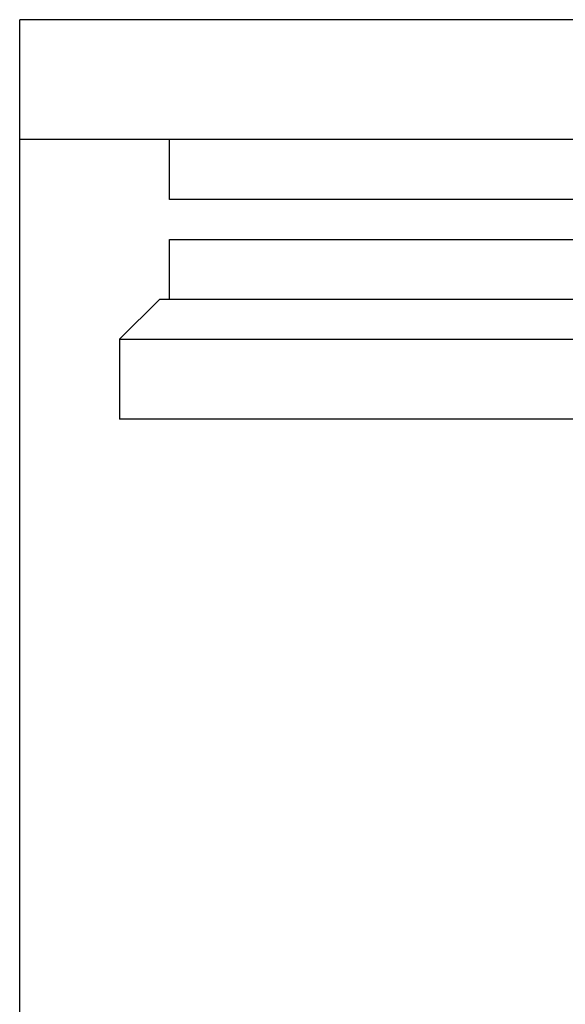
# Model space of a CAD drawing. Extents: x 554 to 1674, y -785 to 166.
# Drawn here: x 565 to 592, y -176 to -127 of the extents above; entities that cross this region are included whole.
import ezdxf

# ---------------------------------------------------------------- set-up
doc = ezdxf.new("R2010")
doc.units = 0
doc.header["$LTSCALE"] = 20
doc.layers.get('0').update_dxf_attribs({"linetype": 'CONTINUOUS'})
doc.layers.add('HILF', color=2, linetype='CONTINUOUS')

# ---------------------------------------------------------------- blocks, each defined once
blk = doc.blocks.new('A$C560C38EC')
at = {"color": 3, "linetype": 'CONTINUOUS'}
for p, q in [((-135.102, 143.33), (-135.102, 149.33)), ((134.898, 149.33), (-135.102, 149.33)), ((-135.102, 139.33), (-135.102, 143.33)), ((134.898, 143.33), (-135.102, 143.33)), ((-127.602, 140.33), (-127.602, 143.33)), ((127.398, 140.33), (-127.602, 140.33)), ((-135.102, -0.67), (-135.102, 139.33)), ((-127.602, 138.33), (127.398, 138.33)), ((-127.602, 135.33), (-127.602, 138.33)), ((-128.102, 135.33), (-130.102, 133.33)), ((127.898, 135.33), (-128.102, 135.33)), ((-130.102, 133.33), (129.898, 133.33)), ((-130.102, 133.33), (-130.102, 129.33)), ((129.898, 129.33), (-130.102, 129.33))]:
    blk.add_line(p, q, dxfattribs=at)
blk.add_circle((-0.102, -0.67), 130, dxfattribs=at)
blk.add_arc((-0.102, -0.67), 135, 105.64247, 360, dxfattribs=at)

msp = doc.modelspace()

# ---------------------------------------------------------------- block references
at = {"layer": 'HILF'}
msp.add_blockref('A$C560C38EC', (700, -275.83), dxfattribs=at)

doc.saveas('drawing.dxf')
